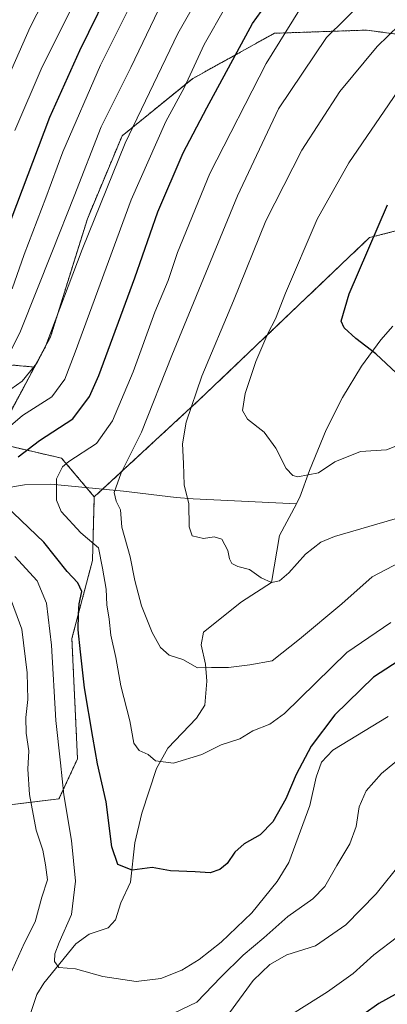
# Model space of a CAD drawing. Units: metres. Extents: x 573279 to 576723, y 4733448 to 4735798.
# Drawn here: x 576327 to 576426, y 4734573 to 4734839 of the extents above; entities that cross this region are included whole.
import ezdxf

# ---------------------------------------------------------------- set-up
doc = ezdxf.new("R2010")
doc.units = ezdxf.units.M
doc.header["$MEASUREMENT"] = 0
doc.linetypes.add('TRAZOS', pattern=[0.75, 0.5, -0.25])
for name, color, linetype, lineweight in [('Arbolado forestal', 92, 'TRAZOS', 0), ('Arbolado forestal CxS', 92, 'Continuous', 0), ('Corriente natural lineal', 142, 'Continuous', 13), ('Curva de nivel maestra', 36, 'Continuous', 30), ('Curva de nivel normal', 36, 'Continuous', 0), ('Pastizal CxS', 92, 'Continuous', 0)]:
    doc.layers.add(name, color=color, linetype=linetype, lineweight=lineweight)

# ---------------------------------------------------------------- blocks, each defined once
blk = doc.blocks.new('*U157')
at = {"layer": 'Curva de nivel normal', "color": 36, "linetype": 'Continuous', "lineweight": 0}
blk.add_polyline3d([(576431.04, 4734693.38, 865), (576421.62, 4734688.48, 865), (576413.4, 4734681.21, 865), (576402.05, 4734671.67, 865), (576394.64, 4734665.84, 865), (576388.62, 4734664.71, 865), (576382.87, 4734664.06, 865), (576378.28, 4734664.03, 865), (576374.54, 4734663.94, 865), (576370.62, 4734666.2, 865), (576366.95, 4734667.37, 865), (576364.6, 4734669.38, 865), (576362.32, 4734673.46, 865), (576359.49, 4734680.61, 865), (576357.65, 4734687.42, 865), (576356.41, 4734693.8, 865), (576354.17, 4734701.86, 865), (576353.78, 4734706.49, 865), (576352.64, 4734708.82, 865), (576352.07, 4734711.15, 865), (576353.99, 4734716.49, 865), (576359.49, 4734727.41, 865), (576367.67, 4734748.06, 865), (576385.36, 4734791.11, 865), (576396.37, 4734814.57, 865), (576409.29, 4734833.73, 865), (576419.29, 4734843.57, 865)], dxfattribs=at)
blk = doc.blocks.new('*U160')
at = {"layer": 'Curva de nivel normal', "color": 36, "linetype": 'Continuous', "lineweight": 0}
for points in [[(576364.02, 4734841.22, 890), (576356.62, 4734825.69, 890), (576348.63, 4734809.73, 890), (576341.34, 4734791, 890), (576335.5, 4734776.31, 890), (576326.87, 4734754.61, 890), (576324.57, 4734749.92, 890)], [(576383.21, 4734571.01, 890), (576389.51, 4734579.64, 890), (576394.01, 4734583.98, 890), (576398.62, 4734586.6, 890), (576406.3, 4734589.05, 890), (576414.52, 4734594.65, 890), (576422.67, 4734603.06, 890), (576429.62, 4734611.63, 890)]]:
    blk.add_polyline3d(points, dxfattribs=at)
blk = doc.blocks.new('*U163')
at = {"layer": 'Curva de nivel normal', "color": 36, "linetype": 'Continuous', "lineweight": 0}
blk.add_polyline3d([(576321.56, 4734818.55, 910), (576329.43, 4734836.56, 910), (576334.9, 4734847.36, 910)], dxfattribs=at)
blk = doc.blocks.new('*U166')
at = {"layer": 'Curva de nivel normal', "color": 36, "linetype": 'Continuous', "lineweight": 0}
blk.add_polyline3d([(576325.35, 4734808.68, 905), (576332.7, 4734825.9, 905), (576344.04, 4734848.54, 905)], dxfattribs=at)
blk = doc.blocks.new('*U171')
at = {"layer": 'Curva de nivel normal', "color": 36, "linetype": 'Continuous', "lineweight": 0}
blk.add_polyline3d([(576430.49, 4734724.68, 855), (576425.42, 4734722.68, 855), (576418.49, 4734722.23, 855), (576411.5, 4734719.43, 855), (576407.15, 4734716.44, 855), (576401.55, 4734715.42, 855), (576400.24, 4734715.71, 855), (576398.41, 4734717.61, 855), (576395.63, 4734723.16, 855), (576392.54, 4734727.41, 855), (576388.01, 4734730.89, 855), (576386.7, 4734733.23, 855), (576387.41, 4734737.82, 855), (576390.27, 4734746.49, 855), (576393.51, 4734754.02, 855), (576395.52, 4734757.93, 855), (576398.23, 4734764.85, 855), (576406.8, 4734784.82, 855), (576415.32, 4734800.03, 855), (576429.66, 4734820.97, 855)], dxfattribs=at)
blk = doc.blocks.new('*U172')
at = {"layer": 'Curva de nivel normal', "color": 36, "linetype": 'Continuous', "lineweight": 0}
blk.add_polyline3d([(576427.78, 4734704.07, 860), (576411.42, 4734699.33, 860), (576407.81, 4734697.75, 860), (576403.67, 4734694.54, 860), (576399.13, 4734689.55, 860), (576396.62, 4734687.38, 860), (576394.47, 4734686.91, 860), (576391.69, 4734688.18, 860), (576388.58, 4734690.45, 860), (576385.37, 4734691.24, 860), (576383.83, 4734692.03, 860), (576383.14, 4734693.34, 860), (576382.68, 4734695.54, 860), (576381.08, 4734698.61, 860), (576379.04, 4734699.24, 860), (576376.12, 4734698.76, 860), (576373.13, 4734699.53, 860), (576372.28, 4734701.93, 860), (576372.24, 4734708.15, 860), (576370.91, 4734713.22, 860), (576370.78, 4734719.01, 860), (576370.48, 4734724.28, 860), (576371.49, 4734730.09, 860), (576375.71, 4734742.49, 860), (576384.2, 4734762.84, 860), (576392.98, 4734784.4, 860), (576402.64, 4734803.37, 860), (576412.87, 4734819.22, 860), (576422.94, 4734831.36, 860), (576428.87, 4734837.07, 860)], dxfattribs=at)
blk = doc.blocks.new('*U175')
at = {"layer": 'Curva de nivel normal', "color": 36, "linetype": 'Continuous', "lineweight": 0}
for points in [[(576432.27, 4734642.15, 885), (576424.12, 4734635.49, 885), (576419.94, 4734630.82, 885), (576418.14, 4734626.49, 885), (576417.33, 4734621.15, 885), (576415.58, 4734616.49, 885), (576412.1, 4734610.71, 885), (576408.85, 4734604.97, 885), (576405.62, 4734601.72, 885), (576398.88, 4734596.9, 885), (576392.42, 4734591.2, 885), (576386.89, 4734586.5, 885), (576380.87, 4734580.54, 885), (576374.33, 4734573.82, 885), (576366.08, 4734569.88, 885)], [(576323.94, 4734580.88, 885), (576327.97, 4734589.83, 885), (576330.78, 4734595.5, 885), (576332.62, 4734602.16, 885), (576334.1, 4734606.84, 885), (576333.59, 4734610.82, 885), (576332.84, 4734614.82, 885), (576331.11, 4734620.15, 885), (576329.3, 4734629.82, 885), (576328.87, 4734636.61, 885), (576329.08, 4734641.6, 885), (576328.42, 4734646.28, 885), (576328.32, 4734650.52, 885), (576328.86, 4734655.39, 885), (576328.67, 4734662.54, 885), (576327.2, 4734674.32, 885), (576323.8, 4734683.6, 885)], [(576321.12, 4734736.83, 885), (576327.3, 4734741.14, 885), (576331.29, 4734746.02, 885), (576333.65, 4734750.82, 885), (576343.46, 4734776.68, 885), (576355.1, 4734805.34, 885), (576369.25, 4734834.82, 885), (576376.13, 4734847.03, 885)]]:
    blk.add_polyline3d(points, dxfattribs=at)
blk = doc.blocks.new('*U183')
at = {"layer": 'Curva de nivel normal', "color": 36, "linetype": 'Continuous', "lineweight": 0}
blk.add_polyline3d([(576426.62, 4734676.11, 870), (576414.78, 4734668.03, 870), (576397.95, 4734651.63, 870), (576394, 4734648.75, 870), (576389.45, 4734646.92, 870), (576385.95, 4734644.83, 870), (576380.95, 4734643.14, 870), (576375.73, 4734640.59, 870), (576368.05, 4734638.21, 870), (576363.21, 4734638.89, 870), (576361.21, 4734640.59, 870), (576358.87, 4734641.62, 870), (576357.42, 4734643.6, 870), (576356.35, 4734649.63, 870), (576353.9, 4734659.07, 870), (576352.52, 4734666.72, 870), (576351.22, 4734672.76, 870), (576350.75, 4734677.07, 870), (576350.16, 4734680.87, 870), (576349.97, 4734685.15, 870), (576348.97, 4734690.82, 870), (576347.88, 4734696.26, 870), (576343.1, 4734700.27, 870), (576337.8, 4734706.06, 870), (576336.58, 4734709.14, 870), (576336.59, 4734714.82, 870), (576338.21, 4734718.08, 870), (576339.89, 4734719.51, 870), (576347.34, 4734724.39, 870), (576351.61, 4734730.44, 870), (576357.24, 4734743.64, 870), (576363.08, 4734759.78, 870), (576366.6, 4734768.31, 870), (576369.14, 4734775.82, 870), (576377.91, 4734797.15, 870), (576393.01, 4734826.75, 870), (576401.99, 4734841.2, 870)], dxfattribs=at)
blk = doc.blocks.new('*U185')
at = {"layer": 'Curva de nivel normal', "color": 36, "linetype": 'Continuous', "lineweight": 0}
for points in [[(576428.46, 4734591.42, 895), (576422.09, 4734586.59, 895), (576416.48, 4734581.53, 895), (576409.61, 4734576.59, 895), (576397.67, 4734569.16, 895)], [(576324.64, 4734766.08, 895), (576327.82, 4734775.3, 895), (576333.67, 4734790.59, 895), (576338.3, 4734802.98, 895), (576348.42, 4734826.32, 895), (576359.47, 4734848.48, 895)]]:
    blk.add_polyline3d(points, dxfattribs=at)
blk = doc.blocks.new('*U207')
at = {"layer": 'Curva de nivel normal', "color": 36, "linetype": 'Continuous', "lineweight": 0}
for points in [[(576425.93, 4734650.82, 880), (576411, 4734641.72, 880), (576407.94, 4734638.49, 880), (576406.55, 4734634.49, 880), (576404.81, 4734626.82, 880), (576399.14, 4734611.49, 880), (576396, 4734606.4, 880), (576389.14, 4734597.94, 880), (576380.93, 4734589.97, 880), (576374.95, 4734585.34, 880), (576370.29, 4734582.5, 880), (576364.63, 4734580.26, 880), (576358.01, 4734579.38, 880), (576349.07, 4734580.78, 880), (576341.68, 4734582.85, 880), (576337.2, 4734583.19, 880), (576336.03, 4734584.81, 880), (576336.15, 4734586.83, 880), (576337.28, 4734589.93, 880), (576340.58, 4734597.46, 880), (576341.66, 4734606.48, 880), (576340.64, 4734617.38, 880), (576338.56, 4734629.7, 880), (576337.65, 4734638.32, 880), (576336.36, 4734649.7, 880), (576335.18, 4734670.04, 880), (576333.88, 4734681.35, 880), (576331.31, 4734687.34, 880), (576325.34, 4734693.92, 880)], [(576320.96, 4734726.4, 880), (576327.37, 4734731.92, 880), (576335.29, 4734736.98, 880), (576338.79, 4734741.75, 880), (576341.62, 4734748.95, 880), (576356.65, 4734789.99, 880), (576366.02, 4734811.17, 880), (576370.98, 4734820.23, 880), (576376.38, 4734831.84, 880), (576382.14, 4734842.15, 880)]]:
    blk.add_polyline3d(points, dxfattribs=at)
blk = doc.blocks.new('*U211')
at = {"layer": 'Curva de nivel maestra', "color": 36, "linetype": 'Continuous', "lineweight": 30}
for points in [[(576430.44, 4734577.32, 900), (576423.4, 4734573.46, 900), (576419.34, 4734570.59, 900)], [(576324.32, 4734784.69, 900), (576334.75, 4734812.29, 900), (576342.82, 4734830.22, 900), (576352.64, 4734850.32, 900)]]:
    blk.add_polyline3d(points, dxfattribs=at)
blk = doc.blocks.new('*U215')
at = {"layer": 'Curva de nivel maestra', "color": 36, "linetype": 'Continuous', "lineweight": 30}
blk.add_polyline3d([(576428.2, 4734743.28, 850), (576422.63, 4734748.52, 850), (576417.17, 4734752.63, 850), (576414.04, 4734755.5, 850), (576413.26, 4734757.33, 850), (576415.42, 4734764.73, 850), (576425.69, 4734788.68, 850)], dxfattribs=at)
blk = doc.blocks.new('*U216')
at = {"layer": 'Curva de nivel maestra', "color": 36, "linetype": 'Continuous', "lineweight": 30}
for points in [[(576437.29, 4734671.38, 875), (576422, 4734661.44, 875), (576411.53, 4734651.26, 875), (576405.19, 4734642.82, 875), (576401.14, 4734635.15, 875), (576398.38, 4734628.65, 875), (576394.84, 4734622.47, 875), (576391.45, 4734618.92, 875), (576387.16, 4734616.52, 875), (576384.6, 4734614.24, 875), (576382.52, 4734611.23, 875), (576380.52, 4734609.59, 875), (576378, 4734608.72, 875), (576373.88, 4734608.99, 875), (576367.29, 4734609.19, 875), (576362.29, 4734610.15, 875), (576356.95, 4734609.4, 875), (576353.08, 4734610.93, 875), (576351.46, 4734615.66, 875), (576349.96, 4734627.83, 875), (576347.57, 4734638.1, 875), (576346.38, 4734645.24, 875), (576344.12, 4734658.56, 875), (576343.07, 4734668.24, 875), (576342.36, 4734674.13, 875), (576342.53, 4734678.4, 875), (576342.65, 4734681.15, 875), (576343.35, 4734684.48, 875), (576342.32, 4734686.79, 875), (576339.39, 4734689.89, 875), (576333.15, 4734697.81, 875), (576322.9, 4734707.57, 875)], [(576326.23, 4734720.82, 875), (576332, 4734725.15, 875), (576340.93, 4734731.04, 875), (576345.43, 4734737.08, 875), (576347.94, 4734742.72, 875), (576357.69, 4734769.04, 875), (576363.86, 4734786.82, 875), (576370.7, 4734802.67, 875), (576377.08, 4734814.82, 875), (576389.38, 4734837.5, 875), (576397.55, 4734848.94, 875)]]:
    blk.add_polyline3d(points, dxfattribs=at)

msp = doc.modelspace()

# ---------------------------------------------------------------- linework, layer by layer
at = {"layer": 'Arbolado forestal', "color": 92, "linetype": 'TRAZOS', "lineweight": 0}
for points in [[(576330.63, 4734744.98, 885), (576305.26, 4734747.23, 902.19), (576278.64, 4734761.49, 928.56), (576256.77, 4734782.41, 946.65), (576228.24, 4734805.23, 954.28), (576208.28, 4734808.08, 949.99), (576196.87, 4734780.51, 954.78), (576190.21, 4734751.04, 958.2), (576171.19, 4734738.68, 959.11), (576147.01, 4734740.39, 958.64), (576147.63, 4734741.52, 958.49), (576141.7, 4734740.48, 958.8), (576137.13, 4734757.24, 956.56), (576137.13, 4734772.47, 953.99), (576143.22, 4734809.03, 944.59), (576151.2, 4734826.98, 939.63), (576151.7, 4734828.1, 939.53), (576155.41, 4734836.45, 940.49), (576163.03, 4734862.34, 941.78), (576179.78, 4734894.33, 934.15), (576204.16, 4734923.27, 926.38), (576240.71, 4734959.83, 920.76), (576278.79, 4734990.29, 914.73), (576314.24, 4735025.74, 904.81)], [(576708.02, 4734808.64, 812.35), (576697.56, 4734812.47, 813.79), (576689.82, 4734819.34, 815.72), (576679.95, 4734828.11, 818.33), (576678.93, 4734828.05, 818.26), (576620.9, 4734824.64, 823.71), (576598.59, 4734828.98, 829.71), (576589.6, 4734840.98, 835.34), (576586.66, 4734860.04, 837.17), (576565.45, 4734891.63, 834.39), (576564.9, 4734891.74, 834.42), (576544.71, 4734895.88, 836.09), (576519.37, 4734879.84, 838.56), (576490.87, 4734838.89, 841.87), (576460.75, 4734831.01, 848.01), (576442.31, 4734832.76, 853.97), (576420.06, 4734835.76, 862.01), (576399.09, 4734835.04, 869.02), (576395.29, 4734834.92, 870.55), (576373.16, 4734822.66, 879.01), (576354.23, 4734807.26, 885.19), (576344.88, 4734784.94, 886.04), (576334.97, 4734753.09, 884.91), (576330.63, 4734744.98, 885)], [(576346.74, 4734709.99, 866.6), (576349.02, 4734712.1, 866.02), (576375.09, 4734736.2, 859), (576420.88, 4734779.85, 849.93), (576475.42, 4734793.71, 841.25), (576478.95, 4734793.27, 840.77), (576557.65, 4734783.37, 836.43), (576585.66, 4734760.95, 841.1), (576589.86, 4734718.91, 852.66), (576615.06, 4734650.25, 874.09), (576634.74, 4734596.12, 886.15), (576648.44, 4734550.49, 894.43), (576646.11, 4734523.78, 899.93), (576646.42, 4734485.03, 906.73), (576653.18, 4734432.99, 907.27), (576667.45, 4734396.9, 903.1), (576676.58, 4734366.48, 903.23), (576710.83, 4734357.91, 894), (576713.06, 4734355.07, 894.36)], [(576330.63, 4734744.98, 885), (576319.73, 4734724.61, 879.42)], [(576346.74, 4734709.99, 866.6), (576344.61, 4734712.51, 866.9), (576337.94, 4734720.41, 870.56), (576319.73, 4734724.61, 879.42)], [(576316.59, 4734626.15, 894.82), (576337.23, 4734628.59, 880.6), (576342.22, 4734639.43, 877.27), (576340.7, 4734671.82, 875.78), (576346.25, 4734692.83, 871.37), (576346.74, 4734709.99, 866.6)]]:
    msp.add_polyline3d(points, dxfattribs=at)
at = {"layer": 'Arbolado forestal CxS', "color": 92, "linetype": 'Continuous', "lineweight": 0}
for points in [[(576442.31, 4734832.76, 853.96), (576420.06, 4734835.76, 862.01), (576399.09, 4734835.04, 869.02), (576395.29, 4734834.92, 870.55), (576373.16, 4734822.66, 879.01), (576354.23, 4734807.25, 885.19), (576344.88, 4734784.94, 886.04), (576334.97, 4734753.09, 884.91), (576330.63, 4734744.98, 885), (576305.26, 4734747.23, 902.19)], [(576475.42, 4734793.71, 841.25), (576420.88, 4734779.85, 849.93), (576375.09, 4734736.2, 859), (576346.75, 4734709.99, 866.6), (576337.94, 4734720.41, 870.56), (576319.73, 4734724.61, 879.42), (576330.63, 4734744.98, 885), (576334.97, 4734753.09, 884.91), (576344.88, 4734784.94, 886.04), (576354.23, 4734807.25, 885.19), (576373.16, 4734822.66, 879.01), (576395.29, 4734834.92, 870.55), (576399.09, 4734835.04, 869.02), (576420.06, 4734835.76, 862.01), (576442.31, 4734832.76, 853.96)], [(576296.2, 4734568.38, 902.1), (576322.63, 4734599.1, 890.16), (576316.59, 4734626.15, 894.82), (576337.23, 4734628.59, 880.6), (576342.22, 4734639.43, 877.27), (576340.7, 4734671.82, 875.78), (576346.25, 4734692.83, 871.37), (576346.75, 4734709.99, 866.6), (576375.09, 4734736.2, 859), (576420.88, 4734779.85, 849.93), (576475.42, 4734793.71, 841.25), (576557.65, 4734783.37, 836.43), (576585.66, 4734760.95, 841.1), (576589.86, 4734718.91, 852.66), (576615.07, 4734650.25, 874.09), (576634.74, 4734596.12, 886.15), (576648.44, 4734550.49, 894.43)], [(576319.73, 4734724.61, 879.42), (576337.94, 4734720.41, 870.56), (576346.75, 4734709.99, 866.6), (576346.25, 4734692.83, 871.37), (576340.7, 4734671.82, 875.78), (576342.22, 4734639.43, 877.27), (576337.23, 4734628.59, 880.6), (576316.59, 4734626.15, 894.82)]]:
    msp.add_polyline3d(points, dxfattribs=at)
at = {"layer": 'Corriente natural lineal', "color": 142, "linetype": 'Continuous', "lineweight": 13}
for points in [[(576401.18, 4734708.12, 855.96), (576401.5, 4734708.74, 855.84), (576402.1, 4734709.91, 855.7), (576404.76, 4734717.1, 854.58), (576409.21, 4734728.03, 852.92), (576413.59, 4734736.8, 851.67), (576418.74, 4734745.23, 850.66), (576423.91, 4734752.27, 849.43), (576427.15, 4734756.02, 848.84)], [(576318.91, 4734711.69, 875.72), (576327.97, 4734713.22, 872.38), (576335.06, 4734713.41, 870.78), (576354.6, 4734711.57, 864.61), (576368.83, 4734709.81, 860.87), (576373.36, 4734709.47, 859.85), (576401.18, 4734708.12, 855.96)], [(576329.52, 4734570.78, 882.56), (576331.3, 4734575.88, 881.4), (576333.13, 4734578.96, 880.76), (576341.79, 4734589.59, 878.87), (576345.37, 4734592.19, 878.51), (576350.51, 4734593.86, 878.01), (576352.45, 4734596, 877.5), (576353.88, 4734600.59, 876.7), (576356.53, 4734606.17, 875.56), (576357.62, 4734616.74, 873.8), (576359.56, 4734624.77, 872.51), (576363.52, 4734636.79, 870.27), (576366.55, 4734642.24, 868.96), (576374.3, 4734650.36, 867.5), (576376.5, 4734653.89, 866.57), (576377.05, 4734660.31, 865.48), (576376.73, 4734664.9, 864.61), (576375.54, 4734670.11, 863.87), (576376.13, 4734673.51, 863.19), (576386.42, 4734681.75, 861.43), (576394.47, 4734686.91, 860.06), (576396.66, 4734699.55, 857.53), (576401.18, 4734708.12, 855.96)]]:
    msp.add_polyline3d(points, dxfattribs=at)
at = {"layer": 'Pastizal CxS', "color": 92, "linetype": 'Continuous', "lineweight": 0}
for points in [[(576330.63, 4734744.98, 885), (576305.26, 4734747.23, 902.19), (576278.64, 4734761.49, 928.56), (576256.77, 4734782.41, 946.65), (576228.24, 4734805.23, 954.28), (576208.28, 4734808.08, 949.99), (576196.87, 4734780.51, 954.78), (576190.21, 4734751.04, 958.2), (576171.19, 4734738.68, 959.11), (576147.01, 4734740.39, 958.64), (576147.63, 4734741.52, 958.49), (576141.7, 4734740.48, 958.8), (576137.13, 4734757.24, 956.56), (576137.13, 4734772.47, 953.99), (576143.22, 4734809.03, 944.59), (576151.2, 4734826.98, 939.63), (576151.7, 4734828.1, 939.53), (576155.41, 4734836.45, 940.49), (576163.03, 4734862.34, 941.78), (576179.78, 4734894.33, 934.15), (576204.16, 4734923.27, 926.38), (576240.71, 4734959.83, 920.76), (576278.79, 4734990.29, 914.73), (576314.24, 4735025.74, 904.81)], [(576305.26, 4734747.23, 902.19), (576330.63, 4734744.98, 885), (576319.73, 4734724.61, 879.42)], [(576330.63, 4734744.98, 885), (576319.73, 4734724.61, 879.42)]]:
    msp.add_polyline3d(points, dxfattribs=at)

# ---------------------------------------------------------------- block references
at = {"layer": 'Curva de nivel maestra', "color": 36, "linetype": 'Continuous', "lineweight": 30}
for name in ['*U215', '*U216', '*U211']:
    msp.add_blockref(name, (0, 0), dxfattribs=at)
at = {"layer": 'Curva de nivel normal', "color": 36, "linetype": 'Continuous', "lineweight": 0}
for name in ['*U171', '*U172', '*U157', '*U183', '*U207', '*U175', '*U160', '*U185', '*U166', '*U163']:
    msp.add_blockref(name, (0, 0), dxfattribs=at)

doc.saveas('drawing.dxf')
